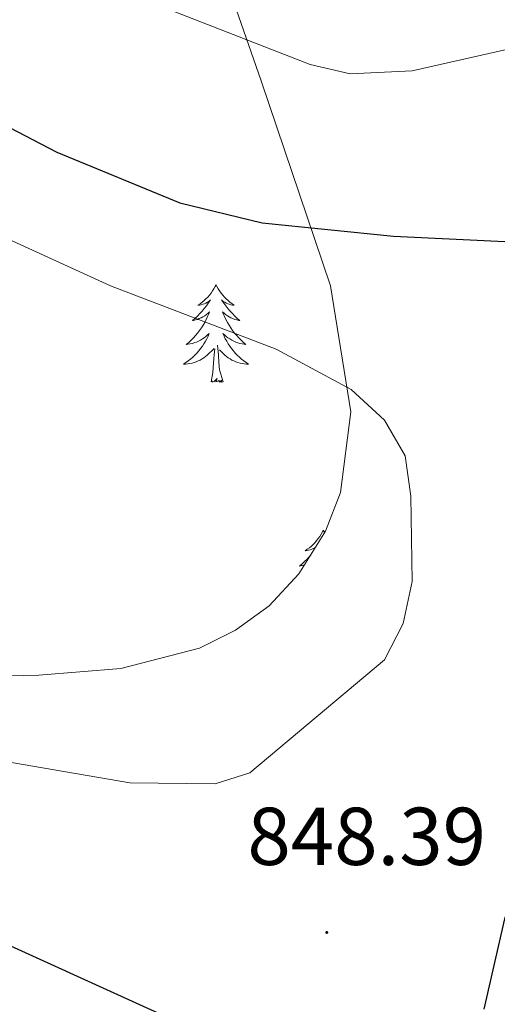
# Model space of a CAD drawing. Units: metres. Extents: x 613465 to 617969, y 4724341 to 4727386.
# Drawn here: x 614859 to 614918, y 4725974 to 4726095 of the extents above; entities that cross this region are included whole.
import ezdxf
from ezdxf.enums import TextEntityAlignment as Align

# ---------------------------------------------------------------- set-up
doc = ezdxf.new("R2010")
doc.units = ezdxf.units.M
doc.header["$MEASUREMENT"] = 0
for name, color, linetype, lineweight in [('Carátula', 7, 'Continuous', 5), ('Level 35', 92, 'Continuous', 0), ('Level 36', 19, 'Continuous', 40), ('Level 4', 36, 'Continuous', 30), ('Level 41', 19, 'Continuous', 0), ('Level 5', 36, 'Continuous', 0), ('Level 7', 1, 'Continuous', 0)]:
    doc.layers.add(name, color=color, linetype=linetype, lineweight=lineweight)
doc.styles.add('Arial', font='ARIAL.TTF', dxfattribs={"height": 0.2})

# ---------------------------------------------------------------- blocks, each defined once
blk = doc.blocks.new('5PATER')
at = {"layer": 'Carátula', "linetype": 'Continuous', "lineweight": 5}
h = blk.add_hatch(color=250, dxfattribs=at)
edge = h.paths.add_edge_path()
edge.add_ellipse((0, 0), major_axis=(-1.33, -1.34), ratio=0.999422, start_angle=0, end_angle=360)

msp = doc.modelspace()

# ---------------------------------------------------------------- linework, layer by layer
at = {"layer": 'Level 35', "color": 92, "linetype": 'Continuous', "lineweight": 0, "ltscale": 0.5}
msp.add_polyline3d([(614786.86, 4726015.27, 837.88), (614806.7, 4726013.77, 839.79), (614821.66, 4726013.56, 840.31), (614861.68, 4726014.41, 840.34), (614871.7, 4726015.21, 841.92), (614881.28, 4726017.7, 844.86), (614885.71, 4726019.89, 846.39), (614889.79, 4726022.88, 847.73), (614893.45, 4726026.8, 848.69), (614896.71, 4726032.02, 849.48), (614898.53, 4726036.75, 850.12), (614899.78, 4726046.61, 851.3), (614897.31, 4726061.98, 852.84), (614888.83, 4726087.04, 854.97), (614885.77, 4726095.83, 854.89)], dxfattribs=at)
at = {"layer": 'Level 36', "color": 92, "linetype": 'Continuous', "lineweight": 0}
for points in [[(614883.32, 4726062.14, 0.01), (614883.21, 4726061.92, 0.01), (614883.05, 4726061.64, 0.01), (614882.88, 4726061.38, 0.01), (614882.7, 4726061.12, 0.01), (614882.51, 4726060.87, 0.01), (614882.3, 4726060.63, 0.01), (614882.08, 4726060.41, 0.01), (614881.85, 4726060.19, 0.01), (614881.61, 4726059.99, 0.01), (614881.36, 4726059.8, 0.01), (614881.1, 4726059.62, 0.01), (614881.3, 4726059.64, 0.01), (614881.5, 4726059.68, 0.01), (614881.7, 4726059.74, 0.01), (614881.9, 4726059.8, 0.01), (614882.08, 4726059.89, 0.01), (614882.27, 4726059.99, 0.01), (614882.44, 4726060.1, 0.01), (614882.64, 4726060.29, 0.01), (614882.6, 4726060.23, 0.01), (614882.37, 4726059.88, 0.01), (614882.13, 4726059.54, 0.01), (614881.88, 4726059.22, 0.01), (614881.61, 4726058.9, 0.01), (614881.33, 4726058.6, 0.01), (614881.04, 4726058.3, 0.01), (614880.73, 4726058.02, 0.01), (614880.42, 4726057.75, 0.01), (614880.54, 4726057.77, 0.01), (614880.79, 4726057.83, 0.01), (614881.03, 4726057.9, 0.01), (614881.27, 4726057.99, 0.01), (614881.5, 4726058.1, 0.01), (614881.72, 4726058.21, 0.01), (614881.94, 4726058.34, 0.01), (614882.14, 4726058.49, 0.01), (614882.34, 4726058.65, 0.01), (614882.53, 4726058.82, 0.01), (614882.44, 4726058.59, 0.01), (614882.28, 4726058.23, 0.01), (614882.11, 4726057.88, 0.01), (614881.93, 4726057.53, 0.01), (614881.73, 4726057.19, 0.01), (614881.52, 4726056.86, 0.01), (614881.29, 4726056.54, 0.01), (614881.05, 4726056.23, 0.01), (614880.8, 4726055.92, 0.01), (614880.54, 4726055.63, 0.01), (614880.26, 4726055.35, 0.01), (614879.97, 4726055.08, 0.01), (614879.68, 4726054.82, 0.01), (614879.87, 4726054.85, 0.01), (614880.14, 4726054.9, 0.01), (614880.4, 4726054.96, 0.01), (614880.66, 4726055.04, 0.01), (614880.92, 4726055.13, 0.01), (614881.16, 4726055.24, 0.01), (614881.4, 4726055.36, 0.01), (614881.64, 4726055.5, 0.01), (614881.86, 4726055.65, 0.01), (614882.08, 4726055.81, 0.01), (614882.29, 4726055.99, 0.01), (614882.48, 4726056.18, 0.01), (614882.34, 4726055.85, 0.01)], [(614883.32, 4726062.14, 0.01), (614883.43, 4726061.92, 0.01), (614883.58, 4726061.64, 0.01), (614883.75, 4726061.38, 0.01), (614883.93, 4726061.12, 0.01), (614884.13, 4726060.87, 0.01), (614884.33, 4726060.63, 0.01), (614884.55, 4726060.41, 0.01), (614884.78, 4726060.19, 0.01), (614885.02, 4726059.99, 0.01), (614885.27, 4726059.8, 0.01), (614885.53, 4726059.62, 0.01), (614885.34, 4726059.64, 0.01), (614885.13, 4726059.68, 0.01), (614884.93, 4726059.74, 0.01), (614884.74, 4726059.8, 0.01), (614884.55, 4726059.89, 0.01), (614884.37, 4726059.99, 0.01), (614884.19, 4726060.1, 0.01), (614883.99, 4726060.29, 0.01), (614884.03, 4726060.23, 0.01), (614884.26, 4726059.88, 0.01), (614884.5, 4726059.54, 0.01), (614884.76, 4726059.22, 0.01), (614885.03, 4726058.9, 0.01), (614885.31, 4726058.6, 0.01), (614885.6, 4726058.3, 0.01), (614885.9, 4726058.02, 0.01), (614886.22, 4726057.75, 0.01), (614886.09, 4726057.77, 0.01), (614885.84, 4726057.83, 0.01), (614885.6, 4726057.9, 0.01), (614885.37, 4726057.99, 0.01), (614885.14, 4726058.1, 0.01), (614884.91, 4726058.21, 0.01), (614884.7, 4726058.34, 0.01), (614884.49, 4726058.49, 0.01), (614884.29, 4726058.65, 0.01), (614884.11, 4726058.82, 0.01), (614884.19, 4726058.59, 0.01), (614884.35, 4726058.23, 0.01), (614884.52, 4726057.88, 0.01), (614884.71, 4726057.53, 0.01), (614884.91, 4726057.19, 0.01), (614885.12, 4726056.86, 0.01), (614885.34, 4726056.54, 0.01), (614885.58, 4726056.23, 0.01), (614885.84, 4726055.92, 0.01), (614886.1, 4726055.63, 0.01), (614886.37, 4726055.35, 0.01), (614886.66, 4726055.08, 0.01), (614886.96, 4726054.82, 0.01), (614886.76, 4726054.85, 0.01), (614886.5, 4726054.9, 0.01), (614886.23, 4726054.96, 0.01), (614885.97, 4726055.04, 0.01), (614885.72, 4726055.13, 0.01), (614885.47, 4726055.24, 0.01), (614885.23, 4726055.36, 0.01), (614885, 4726055.5, 0.01), (614884.77, 4726055.65, 0.01), (614884.55, 4726055.81, 0.01), (614884.35, 4726055.99, 0.01), (614884.15, 4726056.18, 0.01), (614884.29, 4726055.85, 0.01)], [(614882.34, 4726055.85, 0.01), (614882.18, 4726055.53, 0.01), (614882.02, 4726055.22, 0.01), (614881.83, 4726054.91, 0.01), (614881.64, 4726054.61, 0.01), (614881.43, 4726054.33, 0.01), (614881.2, 4726054.05, 0.01), (614880.97, 4726053.78, 0.01), (614880.72, 4726053.52, 0.01), (614880.46, 4726053.28, 0.01), (614880.2, 4726053.04, 0.01), (614879.92, 4726052.82, 0.01), (614879.63, 4726052.61, 0.01), (614879.34, 4726052.42, 0.01), (614879.6, 4726052.43, 0.01), (614879.86, 4726052.46, 0.01), (614880.13, 4726052.5, 0.01), (614880.39, 4726052.55, 0.01), (614880.64, 4726052.62, 0.01), (614880.89, 4726052.71, 0.01), (614881.14, 4726052.82, 0.01), (614881.37, 4726052.93, 0.01), (614881.6, 4726053.06, 0.01), (614881.82, 4726053.21, 0.01), (614882.04, 4726053.36, 0.01), (614882.24, 4726053.54, 0.01), (614883.09, 4726054.33, 0.01)], [(614884.29, 4726055.85, 0.01), (614884.45, 4726055.53, 0.01), (614884.62, 4726055.22, 0.01), (614884.8, 4726054.91, 0.01), (614885, 4726054.61, 0.01), (614885.21, 4726054.33, 0.01), (614885.43, 4726054.05, 0.01), (614885.67, 4726053.78, 0.01), (614885.91, 4726053.52, 0.01), (614886.17, 4726053.28, 0.01), (614886.44, 4726053.04, 0.01), (614886.72, 4726052.82, 0.01), (614887.01, 4726052.61, 0.01), (614887.3, 4726052.42, 0.01), (614887.03, 4726052.43, 0.01), (614886.77, 4726052.46, 0.01), (614886.51, 4726052.5, 0.01), (614886.25, 4726052.55, 0.01), (614885.99, 4726052.62, 0.01), (614885.74, 4726052.71, 0.01), (614885.5, 4726052.82, 0.01), (614885.26, 4726052.93, 0.01), (614885.03, 4726053.06, 0.01), (614884.81, 4726053.21, 0.01), (614884.6, 4726053.36, 0.01), (614884.39, 4726053.54, 0.01), (614883.74, 4726054.16, 0.01)], [(614884.17, 4726050.28, 0.01), (614883.74, 4726051.72, 0.01), (614883.65, 4726052.63, 0.01), (614883.6, 4726053.58, 0.01), (614883.5, 4726054.74, 0.01)], [(614882.7, 4726050.28, 0.01), (614882.94, 4726051.4, 0.01), (614883.06, 4726053.14, 0.01), (614883.1, 4726053.58, 0.01), (614883.17, 4726054.3, 0.01)], [(614884.17, 4726050.28, 0.01), (614883.99, 4726050.22, 0.01), (614883.98, 4726050.46, 0.01), (614883.78, 4726050.23, 0.01), (614883.66, 4726050.44, 0.01), (614883.54, 4726050.33, 0.01), (614883.27, 4726050.28, 0.01), (614883.47, 4726050.67, 0.01), (614883.08, 4726050.29, 0.01), (614882.9, 4726050.23, 0.01), (614882.86, 4726050.4, 0.01), (614882.7, 4726050.28, 0.01)], [(614896.42, 4726032.12, 0.01), (614896.31, 4726031.91, 0.01), (614896.16, 4726031.63, 0.01), (614895.99, 4726031.36, 0.01), (614895.81, 4726031.11, 0.01), (614895.61, 4726030.86, 0.01), (614895.41, 4726030.62, 0.01), (614895.19, 4726030.4, 0.01), (614894.96, 4726030.18, 0.01), (614894.72, 4726029.98, 0.01), (614894.47, 4726029.79, 0.01), (614894.21, 4726029.61, 0.01), (614894.41, 4726029.63, 0.01), (614894.61, 4726029.67, 0.01), (614894.81, 4726029.72, 0.01), (614895, 4726029.79, 0.01), (614895.19, 4726029.88, 0.01), (614895.37, 4726029.98, 0.01), (614895.48, 4726030.04, 0.01)], [(614896.42, 4726032.12, 0.01), (614896.54, 4726031.91, 0.01), (614896.59, 4726031.82, 0.01)], [(614894.88, 4726029.09, 0.01), (614894.71, 4726028.89, 0.01), (614894.43, 4726028.59, 0.01), (614894.14, 4726028.29, 0.01), (614893.84, 4726028.01, 0.01), (614893.53, 4726027.74, 0.01), (614893.65, 4726027.76, 0.01), (614893.9, 4726027.82, 0.01), (614894.13, 4726027.89, 0.01)]]:
    msp.add_polyline3d(points, dxfattribs=at)
at = {"layer": 'Level 4', "color": 36, "linetype": 'Continuous', "lineweight": 30}
for points in [[(614815.22, 4726100.61, 850.01), (614845.37, 4726087.96, 850.01), (614863.87, 4726078.33, 850.01), (614878.88, 4726072.14, 850.01), (614888.96, 4726069.68, 850.01), (614904.98, 4726068.05, 850.01), (614920.32, 4726067.32, 850.01), (614941.97, 4726067.56, 850.01), (614947.06, 4726066.05, 850.01), (614955.7, 4726059.49, 850.01), (614958.77, 4726055.54, 850.01), (614960.64, 4726050.82, 850.01), (614960.82, 4726045.59, 850.01), (614960.12, 4726039.97, 850.01), (614958.19, 4726034.72, 850.01), (614952.77, 4726025.99, 850.01), (614934.99, 4726004.99, 850.01), (614923.21, 4725993.64, 850.01), (614920.49, 4725989.44, 850.01), (614918.55, 4725984.64, 850.01), (614916.04, 4725973.59, 850.01)], [(614877.12, 4725972.7, 850.01), (614852.83, 4725983.72, 850.01), (614843.21, 4725982.54, 850.01), (614838.36, 4725981.13, 850.01), (614811.12, 4725965.93, 850.01)]]:
    msp.add_polyline3d(points, dxfattribs=at)
at = {"layer": 'Level 5', "color": 36, "linetype": 'Continuous', "lineweight": 0}
for points in [[(614938.16, 4726098.51, 855.01), (614919.19, 4726090.98, 855.01), (614907.3, 4726088.26, 855.01), (614899.69, 4726087.92, 855.01)], [(614899.69, 4726087.92, 855.01), (614894.82, 4726089.06, 855.01), (614875.28, 4726096.68, 855.01)], [(614793.46, 4726086.04, 845.01), (614812.06, 4726084.18, 845.01), (614827.44, 4726081.62, 845.01), (614870.41, 4726062, 845.01), (614890.65, 4726054.27, 845.01), (614899.83, 4726049.34, 845.01), (614903.91, 4726045.56, 845.01), (614906.43, 4726041.23, 845.01), (614907.13, 4726036.27, 845.01), (614907.27, 4726025.87, 845.01), (614906.19, 4726020.72, 845.01), (614903.91, 4726016.27, 845.01), (614887.45, 4726002.47, 845.01), (614883.19, 4726001.11, 845.01), (614872.79, 4726001.24, 845.01), (614841.21, 4726006.65, 845.01), (614830.04, 4726007.8, 845.01), (614824.86, 4726007.12, 845.01), (614819.76, 4726005.19, 845.01), (614812.61, 4725997.87, 845.01), (614803.72, 4725992.62, 845.01), (614788.78, 4725987.42, 845.01)]]:
    msp.add_polyline3d(points, dxfattribs=at)

# ---------------------------------------------------------------- block references
at = {"layer": 'Level 7', "color": 19, "linetype": 'Continuous', "lineweight": 0, "xscale": 0.09999983015004542, "yscale": 0.09999983015004542}
msp.add_blockref('5PATER', (614896.85, 4725982.96, 848.4), dxfattribs=at)

# ---------------------------------------------------------------- texts
at = {"layer": 'Level 41', "color": 19, "linetype": 'Continuous', "lineweight": 0, "style": 'Arial'}
msp.add_text('848.39', height=7, dxfattribs=at).set_placement((614887.15, 4725989.02, 848.4), align=Align.BOTTOM_LEFT)

doc.saveas('drawing.dxf')
